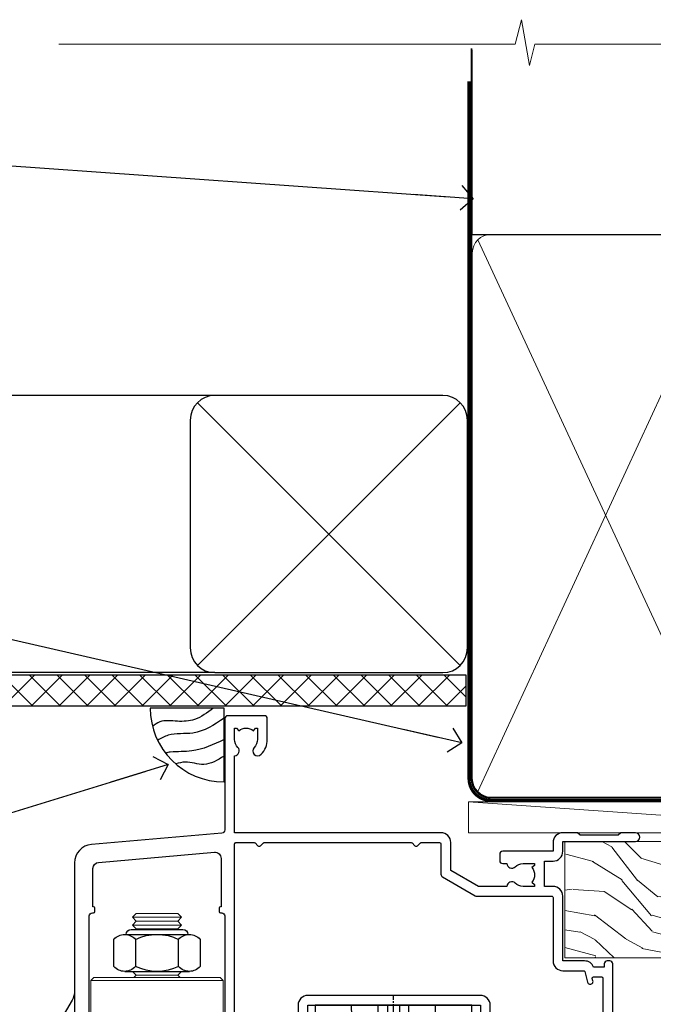
# Model space of a CAD drawing. Units: millimetres. Extents: x -33 to 11353, y -843 to 1143.
# Drawn here: x 5506 to 5609, y 983 to 1143 of the extents above; entities that cross this region are included whole.
import ezdxf
from ezdxf import colors
from ezdxf.entities.mleader import LeaderData, LeaderLine
from ezdxf.math import Vec2, Vec3

# ---------------------------------------------------------------- set-up
doc = ezdxf.new("R2010")
doc.units = ezdxf.units.MM
doc.linetypes.add('CENTER', pattern=[2, 1.25, -0.25, 0.25, -0.25])
doc.linetypes.add('Dashed', pattern=[564.4444465637206, 282.2222232818604, -282.2222232818602])
doc.layers.add('Aluminium Systems Ltd Joinery Detail', color=7, linetype='Continuous')
doc.layers.add('Aluminium Systems Ltd Notes', color=7, linetype='Continuous')
doc.styles.get("Standard").update_dxf_attribs({"font": 'arial.ttf'})

# ---------------------------------------------------------------- blocks, each defined once
blk = doc.blocks.new('_Open90')
at = {"color": 0, "linetype": 'ByBlock', "lineweight": -2}
for p, q in [((-0.5, 0.5), (0, 0)), ((0, 0), (-2.439666651745029, 0)), ((0, 0), (-0.5, -0.5))]:
    blk.add_line(p, q, dxfattribs=at)
blk = doc.blocks.new('Fibre Cement Sheet CC AL40 Liner')
at = {"layer": 'Aluminium Systems Ltd Joinery Detail', "lineweight": 5}
h = blk.add_hatch(dxfattribs=at)
h.set_pattern_fill('WOOD-3', color=0, scale=97.5, angle=30, style=0, pattern_type=2)
h.set_pattern_definition([(4.763599999999828, (490.9232648602861, -7171.838047056798), (-330.0000283895876, -29.9997459798375), [3.612479999999951, -357.6353699999959]), (348.6901, (494.5232648602855, -7171.538047056797), (120.0000225669286, -29.9999289648483), [4.58912999999999, -148.3814699999997]), (314.9999999999999, (499.0232648602855, -7172.438047056795), (-3.306523113702664e-14, -30.00000928346856), [3.39411, -39.03228]), (313.1523999999999, (501.4232648602861, -7174.838047056798), (420.0000850164654, -449.9999261252569), [6.579509999999999, -651.37185]), (347.0054000000001, (505.9232648602861, -7179.638047056799), (-270.0000230324819, 59.99992732735074), [4.002509999999999, -396.2474099999998]), (360, (509.8232648602866, -7180.538047056797), (29.99999999999997, -30.00000000000003), [7.5, -22.5]), (9.462299999999765, (517.3232648602866, -7180.538047056797), (-150.0000232108592, -29.99994417607295), [3.649649999999993, -178.8332099999998]), (5.710599999999713, (490.9232648602861, -7179.938047056795), (-269.9999827048756, -30.00003943998845), [3.014969999999958, -298.4813099999965]), (360, (493.9232648602861, -7179.638047056799), (29.99999999999997, -30.00000000000003), [4.5, -25.5]), (331.6992, (498.4232648602861, -7179.638047056799), (329.9998535928922, -180.0002662262795), [4.429439999999992, -438.5152499999991]), (307.8749999999999, (502.3232648602866, -7181.738047056796), (-120.0000559467582, 149.9999729816166), [6.841049999999986, -335.2115699999996]), (320.7106, (506.5232648602855, -7187.138047056799), (180.0000191874755, -149.9999889572949), [4.263809999999983, -422.1163199999984]), (353.6597999999999, (509.8232648602866, -7189.838047056798), (239.9999820781927, -30.00004736879107), [5.43324, -266.22831]), (11.88869999999988, (515.2232648602844, -7190.438047056795), (-419.9999190314803, -90.00031605746501), [5.82494999999993, -576.669689999991]), (6.709799999999706, (490.9232648602861, -7189.238047056796), (270.0000299325391, 29.99981643732056), [5.135159999999979, -508.3820999999986]), (356.6335, (496.0232648602855, -7188.638047056799), (479.999979659061, -30.00032890063538), [5.10881999999993, -505.7727899999929]), (326.3098999999999, (501.123264860285, -7188.938047056795), (-59.99998673313475, 30.00004003521583), [5.408339999999997, -102.75822]), (312.5103999999999, (505.623264860285, -7191.938047056795), (299.9997215504041, -330.0002602161362), [4.883640000000001, -483.48096]), (345.0686, (508.9232648602861, -7195.538047056797), (330.0000160477658, -89.99990861934462), [4.657259999999932, -461.0679899999934]), (360, (513.423264860286, -7196.738047056796), (29.99999999999997, -30.00000000000003), [3.6, -26.4]), (12.99459999999981, (517.0232648602855, -7196.738047056796), (270.0000230324819, 59.99992732735004), [4.002509999999988, -396.2474099999986]), (360, (500.2232648602844, -7166.738047056796), (29.99999999999997, -30.00000000000003), [0, -30]), (136.8475999999999, (504.4232648602861, -7171.238047056796), (449.9999261252561, -420.0000850164664), [6.579509999999987, -651.3718499999991]), (153.4348999999999, (499.623264860285, -7196.738047056796), (-29.99997473822719, 30.00003928189145), [2.683289999999965, -64.3987499999989]), (171.8698999999998, (497.2232648602844, -7195.538047056797), (-179.9999932938336, 29.99998067446644), [4.242629999999988, -207.8893799999995]), (203.1985999999998, (493.0232648602855, -7194.938047056795), (-149.9999919200123, -60.00003975794547), [2.28473999999997, -226.188449999997]), (333.4349, (504.4232648602861, -7171.238047056796), (29.9999747382272, -30.00003928189145), [3.354089999999999, -63.72794999999999]), (353.2901999999999, (507.4232648602861, -7172.738047056796), (-270.0000299325392, 29.99981643732125), [5.135160000000001, -508.3821000000002]), (10.12469999999981, (512.5232648602855, -7173.338047056798), (509.9999636894718, 90.00025765850859), [8.532869999999988, -844.7548799999987]), (10.30479999999971, (490.9232648602861, -7168.538047056797), (180.0000288254371, 29.99984626607953), [3.354089999999962, -332.0560799999968]), (344.4759, (494.2232648602844, -7167.938047056795), (-330.0000307388759, 89.99993332816857), [5.604449999999995, -554.8417799999994]), (317.1211, (499.623264860285, -7169.438047056795), (-390.0000237882238, 359.9999925974296), [5.731499999999942, -567.4176899999926]), (325.3047999999999, (503.8232648602866, -7173.338047056798), (299.9998277696255, -210.000258287834), [4.743419999999994, -469.5982199999992]), (350.5377, (507.7232648602844, -7176.038047056797), (150.0000232108592, -29.99994417607323), [5.474489999999984, -177.0083999999995]), (6.581899999999838, (513.123264860285, -7176.938047056795), (-510.0000431378999, -59.99960101098861), [7.851749999999976, -777.3233999999969]), (8.130099999999889, (490.9232648602861, -7176.038047056797), (-179.9999932938336, -29.99998067446629), [4.242629999999979, -207.8893799999992]), (348.6901, (495.123264860285, -7175.438047056795), (120.0000225669286, -29.9999289648483), [4.58912999999999, -148.3814699999997]), (317.4895999999999, (499.623264860285, -7176.338047056798), (-330.0002602161357, 299.9997215504046), [4.88364, -483.4809599999999]), (314.9999999999999, (503.2232648602844, -7179.638047056799), (-3.306523113702664e-14, -30.00000928346856), [5.51544, -36.91098]), (342.646, (507.123264860285, -7183.538047056797), (-390.0000605729049, 119.999835067774), [5.02892999999992, -497.8627199999924]), (3.366499999999665, (511.9232648602861, -7185.038047056797), (-479.999979659061, -30.00032890063396), [5.108819999999973, -505.7727899999978]), (17.10269999999988, (517.0232648602855, -7184.738047056796), (300.0000519287099, 89.99986480290859), [4.080449999999997, -403.9636799999997]), (8.746199999999785, (490.9232648602861, -7183.538047056797), (209.9999800906905, 30.00012591172568), [3.945869999999951, -390.6425099999937]), (345.0686, (494.8232648602866, -7182.938047056795), (330.0000160477658, -89.99990861934462), [4.657259999999932, -461.0679899999934]), (327.9946, (499.3232648602866, -7184.138047056799), (-149.9999683436264, 90.000033161331), [5.66039999999999, -277.3590599999995]), (310.1009, (504.123264860285, -7187.138047056799), (-329.9999417935546, 390.0000578863894), [7.451849999999999, -737.7326999999999]), (344.0546, (508.9232648602861, -7192.838047056798), (-120.0000037995646, 29.99999667889151), [4.368060000000001, -214.03524]), (6.008999999999793, (513.123264860285, -7194.038047056797), (299.9999925271812, 29.99997952445504), [5.731499999999953, -567.4176899999941]), (23.19859999999977, (518.8232648602866, -7193.438047056795), (149.9999919200123, 60.00003975794549), [2.284739999999997, -226.1884499999996]), (9.462299999999765, (490.9232648602861, -7192.538047056797), (-150.0000232108592, -29.99994417607295), [3.649649999999993, -178.8332099999998]), (349.9919999999998, (494.5232648602855, -7191.938047056795), (329.9999866372434, -60.00010416469986), [5.178809999999964, -512.7014999999955]), (322.5946, (499.623264860285, -7192.838047056798), (389.9997739494009, -300.000298578452), [6.42026999999999, -635.6077499999994]), (330.9453999999999, (504.7232648602844, -7166.738047056796), (210.0000115370904, -120.0000008159787), [3.08868, -305.78022]), (349.2156999999999, (507.4232648602861, -7168.238047056796), (-479.999985110828, 90.00001649037998), [6.413279999999975, -634.9134899999973]), (7.124999999999709, (513.7232648602844, -7169.438047056795), (-210.0000113953586, -29.99994845681877), [7.256039999999998, -234.6117])])
h.paths.add_polyline_path([(88.9841052209913, -18.01406915316875), (87.1047672501536, -19.78105676352061), (-7.092708733004031, -19.78103584622113), (-7.092735075063331, -0.8999895100805588), (66.36221465788276, -0.9000104273800389), (67.73221146590822, -7.57313517435432), (78.60938899838402, -7.57313517435432), (78.60938899838402, -0.6999980563778081), (88.5467637512138, -0.6999980563778081), (88.98410522098948, -1.327233581852852)])
at = {"layer": 'Aluminium Systems Ltd Joinery Detail', "color": 0, "lineweight": 5}
blk.add_line((-22.73037865382719, 5.50049401839351), (49.8341654989618, 0.500000000001819), dxfattribs=at)
for points in [[(-22.73037865382719, 5.50049401839351), (49.83416549895361, 5.50049401839351), (49.8341654989618, 0.500000000001819), (-22.73037865383128, 0.500000000001819)], [(88.5467637512138, -0.6999980563778081), (78.60938899838402, -0.6999980563778081), (78.60938899838402, -7.57313517435432), (67.73221146590822, -7.57313517435432), (66.36221465788282, -0.8999999687312084), (-7.092735075063274, -0.8999999687312084), (-7.092708733004031, -19.78105676352061), (87.1047672501536, -19.78105676352061), (88.9841052209913, -18.01406915316875), (88.98410522098948, -1.327233581852852)]]:
    blk.add_lwpolyline(points, close=True, dxfattribs=at)
blk = doc.blocks.new('90mm Framing Head CC')
at = {"layer": 'Aluminium Systems Ltd Joinery Detail', "color": 0, "linetype": 'Dashed'}
blk.add_line((79.90702482397342, 57.89869373908152), (79.9070248239733, 87.85823313036201), dxfattribs=at)
at = {"layer": 'Aluminium Systems Ltd Joinery Detail', "color": 0}
blk.add_line((79.90872482396975, 57.89869373908152), (168.8134264280374, 57.89869373908152), dxfattribs=at)
at = {"layer": 'Aluminium Systems Ltd Joinery Detail', "color": 0, "lineweight": 5}
for p, q in [((80.79699455334861, -32.57602347560749), (122.244289406273, 57.10360253296733)), ((80.79699455334861, 57.00872400970513), (122.3435558966332, -32.5760234756093))]:
    blk.add_line(p, q, dxfattribs=at)
at = {"layer": 'Aluminium Systems Ltd Joinery Detail', "color": 0, "linetype": 'Continuous', "lineweight": 5, "ltscale": 0.12}
blk.add_lwpolyline([(182.9879480272294, 88.77083214757897), (90.07936763175945, 88.77083214757897), (89.17565722327396, 85.33692842854236), (87.90906395990584, 92.75495333630408), (86.87170076539456, 88.77083214757897), (12.7762905931898, 88.77083214757897)], dxfattribs=at)
at = {"layer": 'Aluminium Systems Ltd Joinery Detail', "color": 0, "linetype": 'Dashed', "lineweight": 5, "ltscale": 0.01, "const_width": 0.25, "elevation": 0.25}
blk.add_lwpolyline([(79.76741611105064, 88.09570524321919), (79.76838801660631, -30.42770456154437, 0.4175702237706115), (82.91930208207407, -33.61188268707599), (165.3356062361571, -33.6039375219865, 0.8591327104487766), (165.4728671864981, -33.94403179512517, 0.00905533045714731)], format="xyb", dxfattribs=at)
at = {"layer": 'Aluminium Systems Ltd Joinery Detail', "color": 0, "linetype": 'CENTER', "lineweight": 5, "ltscale": 3, "const_width": 0.5, "elevation": 0.5}
blk.add_lwpolyline([(79.36830193081079, 82.75883188046976), (79.36883064616336, -30.42744648484802, 0.4209157528546889), (82.93271877258235, -33.99656746675862), (165.7748797079018, -33.99656746675862)], format="xyb", dxfattribs=at)
at = {"layer": 'Aluminium Systems Ltd Joinery Detail', "color": 0, "lineweight": 5}
blk.add_lwpolyline([(79.90702482397336, -28.31915385572245), (79.90702482397336, 54.86014701894567, -0.4142135623730941), (82.9455715441083, 57.89869373908152), (120.1949789058728, 57.89869373908152, -0.4142135623730958), (123.2335256260087, 54.86014701894567), (123.2335256260087, -28.31915385572245), (123.2335256260082, -30.42744648484802, -0.4142135623730958), (120.1949789058728, -33.46599320498387), (82.9455715441083, -33.46599320498387, -0.4142135623730941), (79.9070248239729, -30.42744648484802)], format="xyb", close=True, dxfattribs=at)
blk = doc.blocks.new('Soffit Bead')
blk.add_lwpolyline([(0, -12), (0, 0), (-12, 0)])
blk.add_arc((0, 0), 12, 180, 270)
for points in [[(-1.752698155406733, 0), (-4.78175930300813, -1.867685612462083), (-7.585037737533639, -2.147847434211144), (-10.43144267686557, -2.255602179229754), (-11.62420584279062, -2.979570191222592)], [(0, -1.652435061540018), (-5.062087062184901, -4.065879061410669), (-9.094494902331007, -4.432244850941061), (-10.78713414310914, -5.257160543347709)], [(0, -5.124270169751981), (-5.234596452447477, -6.975253312190034), (-8.727912448022835, -7.14766081833659), (-9.478141574732035, -7.359676099484204), (-9.482641030421746, -7.363169878957706)], [(0, -7.807371565577341), (-3.297747559812706, -9.160306996407598), (-6.295307219849292, -8.773753832134389), (-7.847452039123027, -9.078408257708361)]]:
    blk.add_spline(points, degree=3)
blk = doc.blocks.new('Fibre Cement Sheet CC Soffit Head AL40')
h = blk.add_hatch()
h.set_pattern_fill('ANSI37', color=256)
h.set_pattern_definition([(45, (39.43405128628044, 25.63320310082781), (-2.245064030267288, 2.245064030267288), []), (135, (39.43405128628044, 25.63320310082781), (-2.245064030267288, -2.245064030267288), [])])
h.paths.add_polyline_path([(78.93576475289112, 36.34351663529378), (-35.06895603216074, 36.34351663529378), (-35.06895603216074, 31.34351663529378), (78.93576475289112, 31.34351663529378)])
for p, q in [((38.11057824617941, 81.74784101960904), (-35.06895603216074, 81.74784101960904)), ((35.28215112143323, 37.91941389486237), (77.9390053709256, 80.57626814435571)), ((77.9390053709256, 37.91941389486237), (35.28215112143323, 80.57626814435571)), ((38.11057824617941, 36.74784101960904), (-35.06895603216074, 36.74784101960904))]:
    blk.add_line(p, q)
blk.add_lwpolyline([(34.11057824617941, 40.74784101960904, 0.414213562373095), (38.11057824617941, 36.74784101960904), (75.11057824617941, 36.74784101960904, 0.414213562373095), (79.11057824617941, 40.74784101960904), (79.11057824617941, 77.74784101960904, 0.414213562373095), (75.11057824617941, 81.74784101960904), (38.11057824617941, 81.74784101960904, 0.414213562373095), (34.11057824617941, 77.74784101960904)], format="xyb", close=True)
blk.add_lwpolyline([(-35.06895603216074, 31.34351663529378), (78.93576475289112, 31.34351663529378), (78.93576475289112, 36.34351663529378), (-35.06895603216076, 36.34351663529378)])
at = {"layer": 'Aluminium Systems Ltd Joinery Detail', "color": 0}
blk.add_blockref('Soffit Bead', (39.5991399595076, 31.00034279019019), dxfattribs=at)
blk = doc.blocks.new('NZ212')
at = {"color": 8}
for p, q in [((-3.500000000000561, 5.193747284970243), (-3.500000000000504, 0.8062527150308938)), ((3.499999999999496, 0.8062527150308938), (3.499999999999439, 5.193747284970243))]:
    blk.add_line(p, q, dxfattribs=at)
blk.add_lwpolyline([(-4.999999999999993, 6.000000000001137, -0.4142135623730951), (-4.199999999999982, 6.800000000001091), (4.199999999999989, 6.800000000001091, -0.414213562373095), (5, 6.00000000000108)], format="xyb", dxfattribs=at)
blk.add_lwpolyline([(3.499999999999325, 0.806252715030837, -0.2303579185802505), (-3.500000000000391, 0.8062527150308938, -0.4607158371604556), (-7.000000000000504, 0.8062527150299843), (-7.000000000000448, 5.193747284970527, -0.4607158371605248), (-3.500000000000391, 5.1937472849703, -0.2303579185802505), (3.499999999999496, 5.1937472849703, -0.460715837160475), (6.999999999999432, 5.193747284970243), (6.999999999999488, 0.8062527150307233, -0.4607158371604521)], format="xyb", close=True, dxfattribs=at)
for points in [[(-5.249999999999993, 6.000000000001137), (5.25, 6.000000000001137)], [(-5.249999999999993, 0), (5.25, 0)]]:
    blk.add_lwpolyline(points, dxfattribs=at)
blk = doc.blocks.new('A912-22247')
for points in [[(85.41521455515142, 32.69999995162697), (81.89999992308988, 32.6999999516264), (81.89999992308988, 43.1999999516264, 0.4142135623730827), (80.29999992308997, 44.79999995162643), (78.89999992308942, 44.79999995162643), (78.89999992308942, 48.89999995162628), (80.29999992308997, 48.89999995162628, 0.4142135623730827), (81.89999992308988, 50.4999999516263), (81.89999992308988, 52.09999995162638), (93.69999992309052, 52.09999995162644, 0.9999999999999999), (93.69999992309052, 53.4999999516263), (91.29999992309043, 53.4999999516263), (90.89999992309033, 53.09999995162632), (84.69999992309097, 53.09999995162627), (84.29999992308952, 53.4999999516263), (81.89999992308942, 53.4999999516263, 0.414213562373095), (80.29999992308952, 51.89999995162628), (80.29999992308952, 50.4999999516263), (72.14999992308988, 50.4999999516263, 0.4142135623730951), (71.64999992308988, 49.9999999516263), (71.64999992308988, 48.99999995162653, 0.4142135623729998), (72.14999992308988, 48.49999995162653), (72.8042686317661, 48.49999995162869, 0.6408239254458331), (74.16037866182462, 47.97641504596748, -0.1952598447289741), (75.44999992309143, 48.49999995162869), (77.29999992309133, 48.49999995162869), (77.29999992309133, 48.20233426930616), (76.86718214286186, 47.83915702954862, -0.3639702342660909), (76.86718214286186, 45.46084287370893), (77.29999992309133, 45.0976656339514), (77.29999992309133, 44.79999995162887), (75.44999992309097, 44.79999995162887, -0.1952598447289398), (74.16037866182462, 45.32358485728917, 0.6408239254469575), (72.80426863176656, 44.79999995162631), (68.20333202276863, 44.79999995162654), (63.69999992309006, 47.39999995162622), (63.69999992309006, 51.89999995162633, 0.414213562373095), (62.09999992309015, 53.49999995162636), (28.59999992309015, 53.49999995162647), (28.59999992309015, 66.00426866030227, 0.6408239254462864), (29.12358482875136, 67.36037869036045, -0.1952598447289741), (28.59999992309015, 68.64999995162742), (28.59999992309015, 70.49999995162733), (28.89766560541268, 70.49999995162733), (29.26084284517022, 70.06718217139786, -0.3639702342660909), (31.63915700100991, 70.06718217139786), (32.00233424076744, 70.49999995162733), (32.29999992308997, 70.49999995162733), (32.29999992308997, 68.64999995162697, -0.1952598447289398), (31.77641501742967, 67.36037869036045, 0.9999999999997623), (32.92358482875018, 66.24503057251019, 0.195259844728797), (33.89999992309033, 68.64999995162742), (33.89999992309033, 71.99999995162653, 0.4142135623730951), (33.39999992309033, 72.49999995162653), (27.49999992309024, 72.49999995162653, 0.4142135623730951), (26.99999992309024, 71.99999995162653), (26.99999992309024, 53.95816553863524, -0.3888787318529864), (26.54357779446408, 53.46006818958936), (5.338532694847189, 51.60486713381669, 0.3888787318529882), (2.599999923090152, 48.61628303954148), (2.599999923090152, 27.80717962859847, -0.1316524975874045), (2.198076134443298, 26.30717962859841), (0.4019237117370977, 23.19615237433333, 0.1316524975873991), (-7.6909756785426e-08, 21.69615237433339), (-7.6909756785426e-08, 17.99999995162653, 0.4142135623730951), (0.4999999230902432, 17.49999995162653), (4.499999923090243, 17.49999995162653, 0.4142135623730951), (4.999999923090243, 17.99999995162653), (4.999999923090243, 39.99999995162653, -0.4142135623730951), (5.499999923090243, 40.49999995162653), (5.699999923090516, 40.49999995162653, 0.4142135623728119), (5.899999923090334, 40.69999995162652), (5.899999923090334, 41.29999995162654, 0.4142135623728119), (5.699999923090516, 41.49999995162653), (5.599999923090152, 41.49999995162653), (5.599999923090152, 47.69995186552472, -0.3888787318529937), (6.512844180342498, 48.69614656361647), (25.31284418034268, 50.34093343790408, -0.4400105308918353), (26.39999992309033, 49.34473873981232), (26.39999992309033, 41.49999995162653), (26.29999992308997, 41.49999995162653, 0.4142135623728119), (26.09999992309015, 41.29999995162654), (26.09999992309015, 40.69999995162652, 0.4142135623728119), (26.29999992308997, 40.49999995162653), (26.49999992309024, 40.49999995162653, -0.414213562373095), (26.99999992309024, 39.99999995162653), (26.99999992309024, 17.99999995162653, 0.4142135623730951), (27.49999992309024, 17.49999995162653), (29.12264965390007, 17.49999995162653, 0.2679491924312208), (29.29585473465734, 17.59999995162649), (29.87320500384733, 18.59999995162632, 0.5773502691899743), (29.69999992309052, 18.8999999516265), (28.39999992309033, 18.8999999516265), (28.39999992309033, 22.49999995162653), (39.09999992309015, 22.49999995162653), (39.09999992309015, 18.8999999516265), (37.79999992308997, 18.8999999516265, 0.5773502691899743), (37.62679484233315, 18.59999995162632), (38.20414511152315, 17.59999995162649, 0.2679491924312208), (38.37735019228042, 17.49999995162653), (41.39999992309033, 17.49999995162653, 0.414213562373095), (41.59999992309015, 17.69999995162652), (41.59999992309015, 20.89999995162656, 0.414213562373095), (41.39999992309033, 21.09999995162655), (40.49999992309024, 21.09999995162655), (40.49999992309024, 25.49999995162653), (68.49999992309024, 25.49999995162653), (68.49999992309024, 21.09999995162649), (67.59999992309015, 21.09999995162649, 0.414213562373095), (67.39999992309033, 20.8999999516265), (67.39999992309033, 17.69999995162646, 0.414213562373095), (67.59999992309015, 17.49999995162647), (70.62264965390007, 17.49999995162647, 0.2679491924312208), (70.79585473465734, 17.59999995162649), (71.37320500384733, 18.59999995162632, 0.5773502691899743), (71.19999992309052, 18.8999999516265), (69.89999992309033, 18.8999999516265), (69.89999992309033, 22.49999995162653), (80.59999992309015, 22.49999995162653), (80.59999992309015, 18.8999999516265), (79.29999992308997, 18.8999999516265, 0.5773502691899743), (79.12679484233315, 18.59999995162632), (79.70414511152315, 17.59999995162649, 0.2679491924312208), (79.87735019228042, 17.49999995162653), (88.39999992309033, 17.49999995162653), (88.39999992309033, 7.499999951626528), (86.49999992309024, 7.499999951626528, 0.4142135623730951), (85.99999992309024, 6.999999951626528), (85.99999992309024, 5.749999951626869, 0.9999999999999999), (86.99999992309024, 5.749999951626869), (86.99999992309024, 6.499999951626528), (88.49999992309024, 6.499999951626528), (88.49999992309024, 5.749999951626869, 0.2982166266986705), (88.79999992309043, 5.291742382131353), (88.79999992309043, 2.20825752112227, 0.2982166266987168), (88.49999992308979, 1.749999951626641), (88.49999992308979, 0.9999999516265277), (86.99999992309024, 0.9999999516265277), (86.99999992309024, 1.749999951626641, 0.9999999999999999), (85.99999992309024, 1.749999951626641), (85.99999992309024, 0.4999999516265277, 0.4142135623730951), (86.49999992309024, -4.837347233888067e-08), (89.49999992309024, -4.837347233888067e-08, 0.4142135623730951), (89.99999992309024, 0.4999999516265277), (89.99999992309024, 32.19999995162771, 0.4142135623731465), (89.49999992309024, 32.69999995162771), (89.09999992309015, 32.69999995162765, 0.4142135623730951), (88.59999992309015, 32.19999995162765), (88.59999992309015, 31.69999995162646), (86.89845425257165, 31.69999995162646, 0.3056146845808055)], [(31.93431449814067, 51.84142130786564), (32.38786788873398, 51.38786791727233, 0.4142135623730951), (32.81213195744607, 51.38786791727233), (33.26568534803938, 51.84142130786564, -0.1989123673796568), (33.40710670427669, 51.89999995162833), (57.29289314190327, 51.89999995162844, -0.1989123673796664), (57.43431449814058, 51.84142130786574), (57.88786788873398, 51.38786791727233, 0.4142135623730951), (58.31213195744607, 51.38786791727233), (58.76568534803938, 51.84142130786564, -0.198912367379658), (58.90710670427669, 51.89999995162833), (61.89999992309002, 51.89999995162833, -0.414213562373095), (62.09999992309002, 51.69999995162833), (62.09999992309002, 46.76491465552306, 0.2679491924310173), (62.34999992308957, 46.33190195363096), (67.65858791109548, 43.2669872497363, 0.1316524975874959), (67.90858791109548, 43.1999999516284), (80.09999992308983, 43.19999995162834, -0.4142135623730936), (80.29999992308984, 42.99999995162834), (80.29999992308984, 32.69999995162839, 0.414213562373095), (81.89999992308975, 31.09999995162837), (85.26174915755593, 31.09999995162826, -0.3394542588634322), (85.45493432281373, 30.95176376064872), (85.9153333012602, 29.23353138133211, 0.9999999999999999), (86.78466654492075, 29.46646852192452), (86.68237221926228, 29.84823614260793, -0.4931454260312953), (86.8755573845201, 30.09999995162843), (88.19999992309064, 30.09999995162843, -0.414213562373095), (88.39999992309066, 29.89999995162842), (88.39999992309066, 19.29999995162843, -0.414213562373095), (88.19999992309064, 19.09999995162843), (86.76837770754764, 19.09999995162843, -0.4931454260313046), (86.57519254228984, 19.35176376064893), (86.78466654492075, 20.13353138133231, 0.9999999999999999), (85.9153333012602, 20.3664685219245), (85.61570383827262, 19.24823614260802, -0.3394542588635193), (85.42251867301479, 19.09999995162843), (82.39999992308992, 19.09999995162843, -0.414213562373095), (82.19999992308993, 19.29999995162843), (82.19999992308993, 22.4999999516284, 0.4142135623730956), (80.59999992309002, 24.09999995162843), (70.29999992309001, 24.09999995162843, -0.414213562373095), (70.09999992309002, 24.29999995162843), (70.09999992309002, 25.4999999516284, 0.414213562373095), (68.49999992309012, 27.09999995162843), (40.49999992309011, 27.09999995162843, 0.414213562373095), (38.8999999230902, 25.49999995162841), (38.8999999230902, 24.29999995162843, -0.414213562373095), (38.6999999230902, 24.09999995162843), (28.79999992309001, 24.09999995162843, -0.414213562373095), (28.59999992309002, 24.29999995162843), (28.59999992309002, 51.69999995162844, -0.4142135623731052), (28.79999992309003, 51.89999995162844), (31.79289314190336, 51.89999995162833, -0.198912367379649)]]:
    blk.add_lwpolyline(points, format="xyb", close=True)
blk = doc.blocks.new('PE001')
at = {"color": 8, "linetype": 'CENTER'}
blk.add_line((1.77635683940025e-15, 30.70000749200103), (-5.551112957034945e-16, 18.1000037460005), dxfattribs=at)
at = {"color": 8}
for p, q in [((-10.30262543296014, 28.71706153362047), (-10.40480706411181, 29.18866906201443)), ((-10.29893039060888, 28.7174572390919), (-10.29893039060888, 29.20000749200104)), ((10.29893039060889, 28.7174572390919), (10.29893039060889, 29.20000749200104)), ((10.30262543296014, 28.71706153362047), (10.40480706411181, 29.18866906201443)), ((-15.87010731188009, 27.49669993759512), (-16.35265756478923, 27.49669993759512)), ((-15.85635260714031, 27.5137539792146), (-15.95853423829234, 27.98536150760848)), ((8.69981852888069, 27.40000749200122), (-8.700181471118995, 27.40000749200124)), ((1.000000000000007, 28.50000749200103), (-0.9999999999999929, 28.50000749200103)), ((15.85635260714032, 27.5137539792146), (15.95853423829234, 27.98536150760848)), ((15.87010731188009, 27.49669993759512), (16.35265756478924, 27.49669993759512)), ((1.000000000000004, 25.30000374578589), (-0.9999999999999893, 25.30000374578589)), ((1, 22.9000037460005), (-1, 22.9000037460005))]:
    blk.add_line(p, q, dxfattribs=at)
at = {"color": 8, "linetype": 'Dashed'}
for p, q in [((-6.633085377100002, 29.20000749200103), (-6.800654000410894, 19.6000037460005)), ((6.633085377100006, 29.20000749200103), (6.800654000410898, 19.6000037460005)), ((-2.5, 23.65656870172744), (-2.5, 19.6000037460005)), ((2.5, 23.65656870172601), (2.5, 19.6000037460005))]:
    blk.add_line(p, q, dxfattribs=at)
at = {"color": 8}
for points in [[(-8.700181471118995, 27.40000749200124), (-8.6024031857214, 24.60000374578653), (-8.590424359610413, 24.60000374578078, -0.3853135861203936), (-8.490920640589302, 24.50995411768292), (-8.413930566208574, 23.74005337387886, 0.3853135861185372), (-8.314426847188113, 23.650003745781), (-8.185923115821158, 23.65000374578032, 0.3852357265136487), (-8.086419396800387, 23.7400533738783), (-8.009429322419855, 24.50995411768267, -0.3853135861198133), (-7.909925603398975, 24.60000374578056), (-7.590424359610417, 24.60000374578093, -0.3853135861203936), (-7.490920640589305, 24.50995411768307), (-7.413930566208577, 23.74005337387901, 0.3853135861185372), (-7.314426847188116, 23.65000374578115), (-7.185923115821161, 23.65000374578047, 0.3852357265136487), (-7.086419396800391, 23.74005337387845), (-7.009429322419859, 24.50995411768282, -0.3853135861198133), (-6.909925603398978, 24.60000374578071), (-6.59042435961042, 24.60000374578108, -0.3853135861203936), (-6.490920640589309, 24.50995411768322), (-6.413930566208585, 23.74005337387916, 0.3853135861185372), (-6.31442684718812, 23.65000374578129), (-6.185923115821165, 23.65000374578062, 0.3852357265136487), (-6.086419396800395, 23.7400533738786), (-6.009429322419866, 24.50995411768297, -0.3853135861198133), (-5.909925603398982, 24.60000374578086), (-5.590424359610424, 24.60000374578123, -0.3853135861203936), (-5.490920640589312, 24.50995411768337), (-5.413930566208585, 23.74005337387931, 0.3853135861185372), (-5.314426847188123, 23.65000374578144), (-5.185923115821168, 23.65000374578077, 0.3852357265136487), (-5.086419396800398, 23.74005337387874), (-5.009429322419866, 24.50995411768312, -0.3853135861198133), (-4.909925603398985, 24.60000374578101), (-4.590424359610427, 24.60000374578138, -0.3853135861203936), (-4.490920640589316, 24.50995411768352), (-4.413930566208592, 23.74005337387946, 0.3853135861185372), (-4.314426847188127, 23.65000374578159), (-4.185923115821172, 23.65000374578091, 0.3852357265136487), (-4.086419396800402, 23.74005337387889), (-4.009429322419873, 24.50995411768327, -0.3853135861198133), (-3.909925603398989, 24.60000374578116), (-3.590424359610431, 24.60000374578153, -0.3853135861203936), (-3.490920640589319, 24.50995411768367), (-3.413930566208592, 23.7400533738796, 0.3853135861185372), (-3.31442684718813, 23.65000374578174), (-3.185923115821176, 23.65000374578106, 0.3852357265136487), (-3.086419396800405, 23.74005337387904), (-3.009429322419873, 24.50995411768342, -0.3853135861198133), (-2.909925603398992, 24.60000374578131), (-2.590424359610434, 24.60000374578168, -0.3853135861203936), (-2.490920640589323, 24.50995411768382), (-2.413930566208599, 23.74005337387975, 0.3853135861185372), (-2.314426847188134, 23.65000374578189), (-2.185923115821179, 23.65000374578121, 0.3852357265136487), (-2.086419396800409, 23.74005337387919), (-2.00942932241988, 24.50995411768357, -0.3853135861198133), (-1.909925603398996, 24.60000374578146), (-1.590424359610438, 24.60000374578183, -0.3853135861203936), (-1.490920640589326, 24.50995411768396), (-1.413930566208599, 23.7400533738799, 0.3853135861185372), (-1.314426847188138, 23.65000374578204), (-1.185923115821183, 23.65000374578136, 0.3852357265136487), (-1.086419396800046, 23.740053373883), (-1.009429322419518, 24.50995411768737, -0.3853135861198133), (-0.9099256033986336, 24.60000374578526), (-0.5904243596100756, 24.60000374578563, -0.3853135861203936), (-0.4909206405889641, 24.50995411768777), (-0.4139305662082364, 23.74005337388371, 0.3853135861185372), (-0.3144268471877751, 23.65000374578585), (-0.1859231158208203, 23.65000374578517, 0.3852357265136487), (-0.08641939680004995, 23.74005337388315), (-0.00942932241951766, 24.50995411768752, -0.3853135861198133), (0.09007439660136285, 24.60000374578541), (0.4095756403899244, 24.60000374578578, -0.3853135861203936), (0.5090793594110323, 24.50995411768792), (0.5860694337917565, 23.74005337388386, 0.3853135861185372), (0.6855731528122213, 23.65000374578599), (0.8140768841791726, 23.65000374578532, 0.3852357265136487), (0.9135806031999465, 23.7400533738833), (0.9905706775804788, 24.50995411768767, -0.3853135861198133), (1.090074396601359, 24.60000374578556), (1.409575640389917, 24.60000374578593, -0.3853135861203936), (1.509079359411029, 24.50995411768807), (1.586069433791756, 23.74005337388401, 0.3853135861185372), (1.685573152812218, 23.65000374578614), (1.814076884179173, 23.65000374578547, 0.3852357265136487), (1.913580603199943, 23.74005337388344), (1.990570677580472, 24.50995411768782, -0.3853135861198133), (2.090074396601356, 24.60000374578571), (2.409575640389917, 24.60000374578608, -0.3853135861203936), (2.509079359411025, 24.50995411768822), (2.586069433791749, 23.74005337388416, 0.3853135861185372), (2.685573152812214, 23.65000374578629), (2.814076884179165, 23.65000374578561, 0.3852357265136487), (2.913580603199939, 23.74005337388359), (2.990570677580472, 24.50995411768797, -0.3853135861198133), (3.090074396601352, 24.60000374578586), (3.40957564038991, 24.60000374578623, -0.3853135861203936), (3.509079359411022, 24.50995411768837), (3.586069433791749, 23.7400533738843, 0.3853135861185372), (3.685573152812211, 23.65000374578644), (3.814076884179165, 23.65000374578576, 0.3852357265136487), (3.913580603199936, 23.74005337388374), (3.990570677580465, 24.50995411768812, -0.3853135861198133), (4.090074396601349, 24.60000374578601), (4.40957564038991, 24.60000374578638, -0.3853135861203936), (4.509079359411018, 24.50995411768852), (4.586069433791742, 23.74005337388445, 0.3853135861185372), (4.685573152812207, 23.65000374578659), (4.814076884179158, 23.65000374578591, 0.3852357265136487), (4.913580603199932, 23.74005337388389), (4.990570677580465, 24.50995411768827, -0.3853135861198133), (5.090074396601345, 24.60000374578616), (5.409575640389903, 24.60000374578653, -0.3853135861203936), (5.509079359411015, 24.50995411768866), (5.586069433791742, 23.7400533738846, 0.3853135861185372), (5.685573152812204, 23.65000374578674), (5.814076884179158, 23.65000374578606, 0.3852357265136487), (5.913580603199929, 23.74005337388404), (5.990570677580457, 24.50995411768842, -0.3853135861198133), (6.090074396601342, 24.60000374578631), (6.409575640389903, 24.60000374578668, -0.3853135861203936), (6.509079359411011, 24.50995411768881), (6.586069433791735, 23.74005337388475, 0.3853135861185372), (6.6855731528122, 23.65000374578689), (6.814076884179151, 23.65000374578621, 0.3852357265136487), (6.913580603199925, 23.74005337388419), (6.990570677580457, 24.50995411768857, -0.3853135861198133), (7.090074396601338, 24.60000374578646), (7.409575640389896, 24.60000374578683, -0.3853135861203936), (7.509079359411007, 24.50995411768896), (7.586069433791735, 23.7400533738849, 0.3853135861185372), (7.685573152812196, 23.65000374578704), (7.814076884179151, 23.65000374578636, 0.3852357265136487), (7.913580603199922, 23.74005337388434), (7.990570677580465, 24.50995411768903, -0.3853128051920055), (8.090074396601384, 24.60000374578661), (8.6020402434831, 24.60000374578663), (8.69981852888069, 27.40000749200122), (16.35265756478963, 27.4000074920003), (16.35265756478963, 27.4966999375951, 0.3530134953426948), (15.95853423829274, 27.98536150760846), (10.40480706411221, 29.18866906201441, 0.05339281120051835), (10.29893039060889, 29.20000749200102), (-10.29893039060888, 29.20000749200104, 0.05339281120051835), (-10.40480706411181, 29.18866906201443), (-15.95853423829234, 27.98536150760848, 0.3530134953426948), (-16.35265756478923, 27.49669993759512), (-16.35265756478923, 27.40000749200032), (-8.700181471118995, 27.40000749200124)], [(-0.9999999999999929, 25.30000374578589), (-0.9999999999999929, 28.50000749200103, -0.414213562373095), (-0.2999999999999936, 29.20000749200103), (0.3000000000000078, 29.20000749200103, -0.414213562373095), (1.000000000000007, 28.50000749200103), (1.000000000000004, 25.30000374578589, -0.414213562373095), (0.3000000000000043, 24.60000374578589), (-0.2999999999999936, 24.6000037457859, -0.414213562373095)], [(-4.913930566177456, 24.45995411790571, -0.385313586120154), (-4.814426847156458, 24.5500037460036), (-4.685923115790082, 24.5500037460036, -0.3853135861199614), (-4.586419396769088, 24.45995411790577), (-4.509429322388055, 23.69005337410134, 0.3853135861200716), (-4.409925603367029, 23.60000374600351), (-4.090424359578911, 23.60000374600363, 0.3853135861199418), (-3.990920640557956, 23.69005337410149), (-3.913930566177488, 24.45995411790548, -0.385313586120154), (-3.81442684715649, 24.55000374600337), (-3.685923115790114, 24.55000374600337, -0.3853135861199614), (-3.586419396769124, 24.45995411790554), (-3.509429322388087, 23.69005337410111, 0.3853135861200716), (-3.409925603367057, 23.60000374600328), (-3.090424359578943, 23.6000037460034, 0.3853135861199418), (-2.990920640557988, 23.69005337410126), (-2.91393056617752, 24.45995411790525, -0.385313586120154), (-2.814426847156522, 24.55000374600314), (-2.685923115790146, 24.55000374600314, -0.3853135861199614), (-2.586419396769152, 24.45995411790531), (-2.509429322388119, 23.69005337410088, 0.3853135861200716), (-2.409925603367093, 23.60000374600305), (-2.090424359578975, 23.60000374600317, 0.3853135861199418), (-1.990920640558016, 23.69005337410107), (-1.913930566177548, 24.45995411790506, -0.385313586120154), (-1.81442684715655, 24.55000374600294), (-1.685923115790175, 24.55000374600294, -0.3853135861199614), (-1.58641939676918, 24.45995411790512), (-1.509429322388147, 23.69005337410069, 0.3853135861200716), (-1.409925603367121, 23.60000374600286), (-1.090424359579004, 23.60000374600298, 0.3853135861199418), (-0.9909206405580484, 23.69005337410083), (-0.9139305661775801, 24.45995411790483, -0.385313586120154), (-0.8144268471565823, 24.55000374600272), (-0.6859231157902066, 24.55000374600272, -0.3853135861199614), (-0.586419396769216, 24.45995411790489), (-0.5094293223881792, 23.69005337410046, 0.3853135861200716), (-0.4099256033671494, 23.60000374600263), (-0.0904243595790355, 23.60000374600275, 0.3853135861199418), (0.009079359441919621, 23.69005337410061), (0.08606943382238796, 24.45995411790459, -0.385313586120154), (0.1855731528433857, 24.55000374600249), (0.3140768842097614, 24.55000374600249, -0.3853135861199614), (0.4135806032307556, 24.45995411790466), (0.4905706776117889, 23.69005337410023, 0.3853135861200716), (0.590074396632815, 23.6000037460024), (0.9095756404209325, 23.60000374600252, 0.3853135861199418), (1.009079359441888, 23.69005337410038), (1.086069433822356, 24.45995411790437, -0.385313586120154), (1.185573152843354, 24.55000374600226), (1.314076884209729, 24.55000374600226, -0.3853135861199614), (1.41358060323072, 24.45995411790443), (1.490570677611757, 23.6900533741, 0.3853135861200716), (1.590074396632787, 23.60000374600217), (1.909575640420897, 23.60000374600229, 0.3853135861199418), (2.009079359441856, 23.69005337410015), (2.086069433822324, 24.45995411790414, -0.385313586120154), (2.185573152843322, 24.55000374600203), (2.314076884209697, 24.55000374600203, -0.3853135861199614), (2.413580603230692, 24.4599541179042), (2.490570677611725, 23.69005337409977, 0.3853135861200716), (2.590074396632751, 23.60000374600195), (2.909575640420869, 23.60000374600207, 0.3853135861199418), (3.009079359441827, 23.69005337409995), (3.086069433822296, 24.45995411790394, -0.385313586120154), (3.185573152843293, 24.55000374600183), (3.314076884209669, 24.55000374600183, -0.3853135861199614), (3.413580603230663, 24.45995411790401), (3.490570677611696, 23.69005337409958, 0.3853135861200716), (3.590074396632723, 23.60000374600175), (3.90957564042084, 23.60000374600187, 0.3853135861199418), (4.009079359441795, 23.69005337409973), (4.086069433822264, 24.45995411790371, -0.385313586120154), (4.185573152843261, 24.55000374600161), (4.314076884209637, 24.55000374600161, -0.3853135861199614), (4.413580603230628, 24.45995411790378), (4.490570677611665, 23.69005337409935, 0.3853135861200716), (4.590074396632694, 23.60000374600152), (4.909575640420805, 23.60000374600164, 0.3853135861199418), (5.009079359441763, 23.6900533740995), (5.086069433822232, 24.45995411790349, -0.385313586120154), (5.185573152843229, 24.55000374600138), (5.314076884209605, 24.55000374600138, -0.3853135861199614), (5.413580603230599, 24.45995411790355), (5.490570677611633, 23.69005337409912, 0.3853135861200716), (5.590074396632659, 23.60000374600129), (5.909575640420776, 23.60000374600141, 0.3853135861199418), (6.009079359441731, 23.69005337409927), (6.0860694338222, 24.45995411790326, -0.385313586120154), (6.185573152843197, 24.55000374600115), (6.314076884209573, 24.55000374600115, -0.3853135861199614), (6.413580603230564, 24.45995411790332), (6.490570677611601, 23.69005337409889, 0.3853135861200716), (6.59007439663263, 23.60000374600106), (6.909575640420741, 23.60000374600119, 0.3853135861199418), (7.009079359441699, 23.69005337409904), (7.086069433822168, 24.45995411790303, -0.385313586120154), (7.185573152843165, 24.55000374600092), (7.314076884209541, 24.55000374600092, -0.3853135861199614), (7.413580603230535, 24.4599541179031), (7.490570677611569, 23.69005337409866, 0.3853135861200716), (7.590074396632595, 23.60000374600083), (7.909575640420712, 23.60000374600095, 0.3853135861199418), (8.009079359441667, 23.69005337409881), (8.086069433822132, 24.4599541179028, -0.385313586120154), (8.185573152843133, 24.55000374600069), (8.31407688420951, 24.55000374600069, -0.3853135861199614), (8.4135806032305, 24.45995411790286), (8.490570677611533, 23.69005337409843, 0.3853135861200716), (8.590074396632563, 23.6000037460006), (8.909575640420677, 23.60000374600072, 0.3853135861199418), (9.009079359441635, 23.69005337409858), (9.086069433822423, 24.45995411790296, -0.3853135861200502), (9.185573152843418, 24.55000374600081), (9.314076884209324, 24.55000374600081, -0.3853135861187603), (9.413580603230454, 24.459954117903), (9.490570677611487, 23.69005337409869, 0.3853135861181797), (9.590074396632485, 23.60000374600066), (10.89999999999999, 23.60000374600066), (11.06383552139911, 26.72617172412234, -0.3989595459737184), (11.56315028877639, 27.20000374600087), (12.56715806366685, 27.20000374600087), (12.7, 19.6000037460005), (-12.7, 19.6000037460005), (-12.56715806366685, 27.20000374600087), (-11.56315028877638, 27.20000374600087, -0.3989595459737184), (-11.0638355213991, 26.72617172412234), (-10.89999999999998, 23.60000374600066), (-10.09042435957876, 23.60000374600066, 0.3853135861199418), (-9.990920640557768, 23.69005337410283), (-9.9139305661773, 24.45995411790682, -0.385313586120154), (-9.814426847156302, 24.55000374600471), (-9.685923115789926, 24.55000374600471, -0.3853135861199614), (-9.586419396768935, 24.45995411790688), (-9.509429322387899, 23.69005337410245, 0.3853135861200716), (-9.409925603366869, 23.60000374600462), (-9.090424359578755, 23.60000374600475, 0.3853135861199418), (-8.9909206405578, 23.6900533741026), (-8.913930566177331, 24.45995411790659, -0.385313586120154), (-8.814426847156334, 24.55000374600448), (-8.685923115789958, 24.55000374600448, -0.3853135861199614), (-8.586419396768967, 24.45995411790665), (-8.50942932238793, 23.69005337410222, 0.3853135861200716), (-8.4099256033669, 23.60000374600439), (-8.090424359578787, 23.60000374600451, 0.3853135861199418), (-7.990920640557832, 23.69005337410237), (-7.913930566177363, 24.45995411790636, -0.385313586120154), (-7.814426847156366, 24.55000374600425), (-7.68592311578999, 24.55000374600425, -0.3853135861199614), (-7.586419396768999, 24.45995411790642), (-7.509429322387966, 23.69005337410199, 0.3853135861200716), (-7.409925603366933, 23.60000374600416), (-7.090424359578819, 23.60000374600428, 0.3853135861199418), (-6.990920640557864, 23.69005337410214), (-6.913930566177392, 24.45995411790616, -0.385313586120154), (-6.814426847156394, 24.55000374600406), (-6.685923115790018, 24.55000374600406, -0.3853135861199614), (-6.586419396769028, 24.45995411790623), (-6.509429322387994, 23.69005337410179, 0.3853135861200716), (-6.409925603366961, 23.60000374600397), (-6.090424359578847, 23.60000374600409, 0.3853135861199418), (-5.990920640557892, 23.69005337410195), (-5.913930566177424, 24.45995411790594, -0.385313586120154), (-5.814426847156426, 24.55000374600382), (-5.68592311579005, 24.55000374600382, -0.3853135861199614), (-5.58641939676906, 24.459954117906), (-5.509429322388023, 23.69005337410157, 0.3853135861200716), (-5.409925603366993, 23.60000374600374), (-5.090424359578879, 23.60000374600386, 0.3853135861199418), (-4.990920640557924, 23.69005337410172)]]:
    blk.add_lwpolyline(points, format="xyb", close=True, dxfattribs=at)
at = {"color": 8, "linetype": 'Dashed'}
for points in [[(-6.787301923729367, 29.20000749200103), (-6.699999999999998, 26.70000749200103), (-4.699999999999999, 26.70000749200103), (-4.77333374675355, 24.60000374578117)], [(4.806508477770545, 23.65000374578595), (4.700000000000001, 26.70000749200103), (6.700000000000002, 26.70000749200103), (6.787301923729371, 29.20000749200102)]]:
    blk.add_lwpolyline(points, dxfattribs=at)
at = {"color": 8}
for points in [[(15.87010731188049, 27.4000074920003), (15.87010731188049, 27.4966999375951, 0.3530134953426912), (15.85635260714052, 27.51375397921462), (10.30262543296019, 28.71706153362052, 0.05339281120050442), (10.2989303906087, 28.71745723909187), (-10.29893039060888, 28.7174572390919, 0.05339281120051845), (-10.30262543296014, 28.71706153362047), (-15.85635260714031, 27.5137539792146, 0.3530134953426768), (-15.87010731188009, 27.49669993759512), (-15.87010731188009, 27.40000749200032)], [(-1, 19.6000037460005), (-1, 22.9000037460005, -0.414213562373095), (-0.3000000000000007, 23.6000037460005), (0.3000000000000007, 23.6000037460005, -0.414213562373095), (1, 22.9000037460005), (1, 19.6000037460005)]]:
    blk.add_lwpolyline(points, format="xyb", dxfattribs=at)
for points in [[(-10.8289398355267, 27.40000749200096), (-10.71013675934947, 24.00000749200094), (-9.95992522876793, 24.00000749200094)], [(10.8289398355267, 27.40000749200096), (10.71013675934947, 24.00000749200094), (9.65689350050971, 24.00000749200094), (9.64291653712523, 23.60000374600066)]]:
    blk.add_lwpolyline(points, dxfattribs=at)
blk = doc.blocks.new('AL40 Bifold Door Head')
at = {"layer": 'Aluminium Systems Ltd Joinery Detail'}
blk.add_line((-144.4037174771447, -12.50002291565306), (-144.4037174771429, -42.23406112565954), dxfattribs=at)
at = {"layer": 'Aluminium Systems Ltd Joinery Detail', "lineweight": 5}
for p, q in [((-127.000744473854, -12.52497252841931), (-135.000744473854, -12.52497252841931)), ((-127.000744473854, -13.77497252842659), (-135.000744473854, -13.77497252842659)), ((-127.6257444738558, -13.14997252842659), (-134.3757444738521, -13.14997252842659)), ((-127.6257444738576, -14.39997252842659), (-134.375744473854, -14.39997252842659)), ((-127.6257444738576, -21.89997252845569), (-134.375744473854, -21.89997252845569)), ((-120.2507444738558, -22.79997315756555), (-141.7507444738558, -22.79997315756555))]:
    blk.add_line(p, q, dxfattribs=at)
for points in [[(-134.4757451029918, -14.49997315756627), (-134.375744473854, -14.39997252842659), (-135.000744473854, -13.77497252842659), (-134.3757444738521, -13.14997252842659), (-135.000744473854, -12.52497252841931), (-134.375744473854, -11.89997252841931), (-127.6257444738576, -11.89997252841931), (-127.0007444738558, -12.52497252841931), (-127.6257444738576, -13.14997252842659), (-127.0007444738558, -13.77497252842659), (-127.6257444738576, -14.39997252842659), (-127.5257438447179, -14.49997315756627)], [(-134.9757438447386, -21.29997315756555), (-134.375744473854, -21.89997252845569), (-134.7757451029674, -22.29997315756555)], [(-127.2257438447441, -22.29997315756555), (-127.6257444738576, -21.89997252845569), (-127.0257451029711, -21.29997315756555)]]:
    blk.add_lwpolyline(points, dxfattribs=at)
blk.add_lwpolyline([(-120.2507444738558, -22.79997315756555), (-120.7507444738558, -22.29997315756555), (-141.2507444738558, -22.29997315756555), (-141.7507444738558, -22.79997315756555), (-141.7507444738558, -40.79997315756555), (-141.2507444738558, -41.29997315756555), (-120.7507444738558, -41.29997315756555), (-120.2507444738558, -40.79997315756555)], close=True, dxfattribs=at)
at = {"layer": 'Aluminium Systems Ltd Joinery Detail'}
blk.add_blockref('A912-22247', (-146.9999665952573, -52.30000161470616), dxfattribs=at)
at = {"layer": 'Aluminium Systems Ltd Joinery Detail', "lineweight": 5, "extrusion": (0, 0, -1), "xscale": -1, "zscale": -1}
blk.add_blockref('NZ212', (131.000744473854, -21.29997315756555), dxfattribs=at)
at = {"layer": 'Aluminium Systems Ltd Joinery Detail', "lineweight": 5, "extrusion": (0, 0, -1), "zscale": -1, "rotation": 180}
blk.add_blockref('PE001', (92.59999804542076, -7.199997860045187), dxfattribs=at)
blk = doc.blocks.new('Fibre Cement Sheet CC Soffit Head Text AL40')
at = {"layer": 'Aluminium Systems Ltd Notes', "color": 3, "lineweight": 5, "ltscale": 0.12}
ml = blk.add_multileader_mtext('Standard', dxfattribs=at)
ml.set_content('BUILDING WRAP', color=3)
ml.set_leader_properties(color=8)
ml.set_arrow_properties(name='OPEN90')
ml.build(insert=Vec2(0, 0))
ml.multileader.update_dxf_attribs({"text_left_attachment_type": 2, "text_right_attachment_type": 2})
ctx = ml.context
ctx.base_point, ctx.plane_origin = Vec3(-135.3369662736905, 88.81561386244994), Vec3(33.31891038061167, 48.29875799868569)
ctx.left_attachment, ctx.right_attachment, ctx.text_align_type = 2, 2, 2
notes = []
notes.append((ctx, [(0, (1, 1, 0), (-80.98823447462019, 88.81561386244994), (-1, 0), 6.291433026901132, [(0, [(40.89458370215016, 80.21162235685188)], 0, [])])]))
ctx.mtext.insert, ctx.mtext.width, ctx.mtext.alignment, ctx.mtext.line_spacing_style, ctx.mtext.flow_direction = Vec3(-89.27966750152132, 91.48228052911509), 46.35746150935847, 3, 2, 5
ml = blk.add_multileader_mtext('Standard', dxfattribs=at)
ml.set_content('FLEXI FLASHING TAPE', color=3)
ml.set_leader_properties(color=8)
ml.set_arrow_properties(name='OPEN90')
ml.build(insert=Vec2(0, 0))
ml.multileader.update_dxf_attribs({"text_left_attachment_type": 2, "text_right_attachment_type": 2})
ctx = ml.context
ctx.base_point, ctx.plane_origin = Vec3(-118.4174574060234, 19.36983027179213), Vec3(-27.37123240583423, -89.97596158091801)
ctx.left_attachment, ctx.right_attachment, ctx.text_align_type = 2, 2, 2
notes.append((ctx, [(0, (1, 1, 0), (-80.98823447462019, 19.36983027179213), (-1, 0), 6.291433026901132, [(0, [(39.06836258617477, -8.129912945429169)], 0, [])])]))
ctx.mtext.insert, ctx.mtext.width, ctx.mtext.alignment, ctx.mtext.line_spacing_style, ctx.mtext.flow_direction = Vec3(-89.27966750152154, 28.70316360512516), 41.67696359775891, 3, 2, 5
ml = blk.add_multileader_mtext('Standard', dxfattribs=at)
ml.set_content('HEAD FINISHING BEAD', color=3)
ml.set_leader_properties(color=8)
ml.set_arrow_properties(name='OPEN90')
ml.build(insert=Vec2(0, 0))
ml.multileader.update_dxf_attribs({"text_left_attachment_type": 2, "text_right_attachment_type": 2})
ctx = ml.context
ctx.base_point, ctx.plane_origin = Vec3(-118.7230508575923, -33.94577883119564), Vec3(-31.18372549747937, -111.803299758516)
ctx.left_attachment, ctx.right_attachment, ctx.text_align_type = 2, 2, 2
notes.append((ctx, [(0, (1, 1, 0), (-80.89603105685569, -33.94577883119564), (-1, 0), 6.383636444665626, [(0, [(-8.622837980150734, -11.63453330240918)], 0, [])])]))
ctx.mtext.insert, ctx.mtext.width, ctx.mtext.alignment, ctx.mtext.line_spacing_style, ctx.mtext.flow_direction = Vec3(-89.27966750152154, -24.6124454978617), 41.67696359775891, 3, 2, 5
for ctx, leaders in notes:
    for number, flags, end, landing, length, lines in leaders:
        leader = LeaderData()
        leader.index, (leader.has_last_leader_line, leader.has_dogleg_vector, leader.attachment_direction) = number, flags
        leader.last_leader_point, leader.dogleg_vector, leader.dogleg_length = Vec3(end), Vec3(landing), length
        for number, points, colour, breaks in lines:
            line = LeaderLine()
            line.index, line.vertices, line.color, line.breaks = number, Vec3.list(points), colors.encode_raw_color(colour), breaks
            leader.lines.append(line)
        ctx.leaders.append(leader)

msp = doc.modelspace()

# ---------------------------------------------------------------- block references
at = {"layer": 'Aluminium Systems Ltd Joinery Detail', "color": 0, "linetype": 'Dashed'}
msp.add_blockref('90mm Framing Head CC', (5500.000030175971, 1049.999977675354), dxfattribs=at)
at = {"layer": 'Aluminium Systems Ltd Joinery Detail'}
for name, p in [('Fibre Cement Sheet CC Soffit Head AL40', (5500, 1000)), ('Fibre Cement Sheet CC AL40 Liner', (5602.004269674093, 1010.245355591152, 1.000000000000014)), ('AL40 Bifold Door Head', (5659.711427220433, 1009.545366574104))]:
    msp.add_blockref(name, p, dxfattribs=at)
at = {"layer": 'Aluminium Systems Ltd Notes'}
msp.add_blockref('Fibre Cement Sheet CC Soffit Head Text AL40', (5539.159480151113, 1033.464365258229), dxfattribs=at)

doc.saveas('drawing.dxf')
